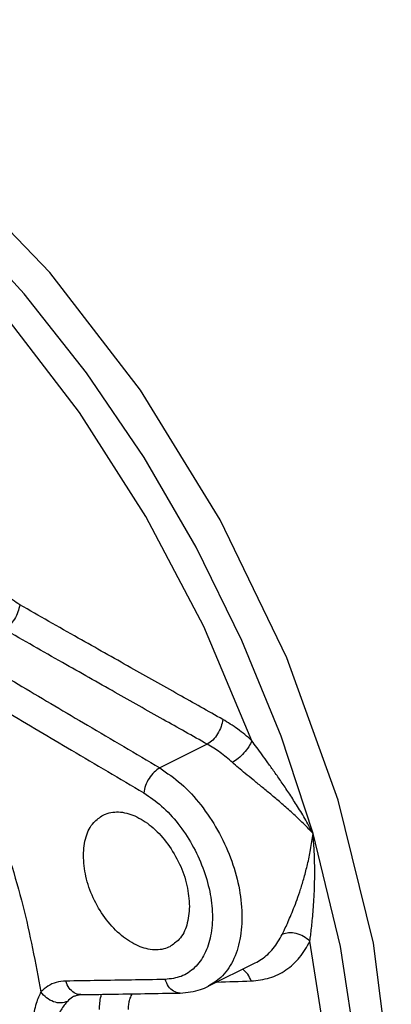
# Model space of a CAD drawing. Units: inches. Extents: x -26 to 83, y -21 to 61.
# Drawn here: x 81 to 83, y 50 to 56 of the extents above; entities that cross this region are included whole.
import ezdxf

# ---------------------------------------------------------------- set-up
doc = ezdxf.new("R2010")
doc.units = ezdxf.units.IN
doc.header["$MEASUREMENT"] = 0

msp = doc.modelspace()

# ---------------------------------------------------------------- linework, layer by layer
at = {"color": 7, "linetype": 'Continuous'}
for p, q in [((82.3364, 51.9677), (82.0546, 51.8268)), ((82.3425, 50.5314), (82.6203, 50.6703)), ((82.6204, 50.6704), (82.6204, 50.6704)), ((81.5502, 50.4739), (81.5499, 50.4737)), ((81.5863, 50.4819), (81.5862, 50.4819)), ((82.1763, 50.4916), (82.1761, 50.4916))]:
    msp.add_line(p, q, dxfattribs=at)
for points in [[(82.0109, 46.5838), (82.4127, 46.8466), (82.8072, 47.2702), (83.1129, 47.8092), (83.3215, 48.4489), (83.4272, 49.172), (83.4272, 49.9587), (83.3215, 50.7875), (83.1129, 51.6358), (82.8072, 52.4806), (82.4127, 53.2986), (81.9401, 54.0677), (81.4024, 54.7668), (80.8142, 55.3769), (80.1915, 55.8814), (79.5514, 56.2664)], [(82.9631, 51.4389), (82.7737, 52.0152), (82.5416, 52.5836), (82.2697, 53.1371), (81.9613, 53.6689), (81.6204, 54.1722), (81.2513, 54.6409), (80.8584, 55.069)], [(82.6008, 51.9887), (82.315, 52.6662), (81.9725, 53.3188), (81.5794, 53.9349), (81.1432, 54.5027)], [(82.9631, 47.7933), (83.1265, 48.3008), (83.2259, 48.8628), (83.2592, 49.4682), (83.2259, 50.1067), (83.1265, 50.768), (82.9631, 51.4389)], [(82.9449, 48.2746), (83.0514, 48.8465), (83.0872, 49.4659), (83.0514, 50.121), (82.9449, 50.7993)]]:
    msp.add_lwpolyline(points, dxfattribs=at)
for points in [[(81.2243, 52.7952), (81.1419, 52.8542), (81.0657, 52.9338), (81.0013, 53.0281), (80.9518, 53.132), (80.9193, 53.2403), (80.9055, 53.3486), (80.9117, 53.4522), (80.939, 53.5441)], [(81.2243, 52.7952), (81.214, 52.7527), (81.1929, 52.7103), (81.1641, 52.6741), (81.1316, 52.6494)], [(82.4284, 52.1149), (82.1671, 52.2617), (81.8835, 52.4215), (81.5715, 52.5979), (81.2243, 52.7952)], [(82.3364, 51.9677), (82.075, 52.1147), (81.7912, 52.2749), (81.4788, 52.4518), (81.1316, 52.6494)], [(80.6079, 52.519), (80.8676, 52.0326), (81.0808, 51.5262), (81.2429, 51.0107), (81.3502, 50.4981)], [(80.8792, 52.5232), (81.2377, 52.3105), (81.6268, 52.0799), (82.0546, 51.8268)], [(80.7843, 52.3758), (81.1428, 52.1629), (81.532, 51.9321), (81.9598, 51.6789)], [(82.4284, 52.1149), (82.4183, 52.0722), (82.3974, 52.0294), (82.3687, 51.9928), (82.3364, 51.9677)], [(82.6008, 51.9887), (82.5161, 52.0583), (82.4284, 52.1149)], [(82.4852, 51.8599), (82.4121, 51.9193), (82.3364, 51.9677)], [(82.6008, 51.9887), (82.5817, 51.953), (82.5532, 51.9161), (82.5194, 51.8835), (82.4852, 51.8599)], [(82.9631, 51.4389), (82.9137, 51.5278), (82.8655, 51.6076), (82.8192, 51.6796), (82.7753, 51.7447), (82.7341, 51.8037), (82.696, 51.857), (82.661, 51.9054), (82.6291, 51.9493), (82.6008, 51.9887)], [(82.0546, 51.8268), (82.0209, 51.8019), (81.9911, 51.7651), (81.9696, 51.7219), (81.9598, 51.6789)], [(82.0546, 51.8268), (82.1811, 51.7326), (82.2975, 51.6073), (82.397, 51.4582), (82.4735, 51.2942), (82.5227, 51.1249), (82.5418, 50.9602), (82.5296, 50.8095), (82.4869, 50.6813), (82.4159, 50.5835), (82.3427, 50.5316)], [(82.9631, 51.4389), (82.8978, 51.506), (82.8333, 51.5666), (82.7712, 51.6213), (82.7125, 51.6709), (82.6578, 51.7159), (82.6075, 51.7569), (82.5618, 51.7942), (82.5208, 51.8286), (82.4852, 51.8599)], [(81.9598, 51.6789), (82.0652, 51.6008), (82.1625, 51.4965), (82.2456, 51.3721), (82.3096, 51.2353), (82.3506, 51.0941), (82.3665, 50.9566), (82.3562, 50.8308), (82.3203, 50.7238), (82.2608, 50.6421), (82.1814, 50.5906), (82.0872, 50.5721)], [(81.6017, 51.3089), (81.6178, 51.4189), (81.6631, 51.5032), (81.7191, 51.5473)], [(81.7191, 51.5473), (81.7332, 51.5536), (81.8211, 51.5652), (81.9183, 51.5367), (82.0153, 51.4711), (82.1025, 51.3746), (82.1716, 51.2569), (82.2156, 51.1294), (82.2304, 51.0045)], [(82.7805, 50.8391), (82.7949, 50.8695), (82.8112, 50.9049), (82.8289, 50.9455), (82.8481, 50.9922), (82.8683, 51.0459), (82.8893, 51.1073), (82.9104, 51.1769), (82.9305, 51.255), (82.9486, 51.3421), (82.9631, 51.4389)], [(82.9449, 50.7993), (82.9493, 50.8354), (82.954, 50.8761), (82.9587, 50.9216), (82.9634, 50.9728), (82.9676, 51.0306), (82.971, 51.0957), (82.973, 51.1686), (82.973, 51.2496), (82.9701, 51.3394), (82.9631, 51.4389)], [(82.1134, 50.7663), (82.0993, 50.76), (82.0114, 50.7485), (81.9142, 50.7769), (81.817, 50.8425), (81.7296, 50.9389), (81.6605, 51.0566), (81.6164, 51.1841), (81.6017, 51.3089)], [(82.2304, 51.0045), (82.2144, 50.8946), (82.1693, 50.8104), (82.1134, 50.7663)], [(82.6204, 50.6704), (82.6574, 50.6921), (82.7272, 50.7556), (82.7805, 50.8391)], [(82.9449, 50.7993), (82.9075, 50.827), (82.8633, 50.8442), (82.8188, 50.8485), (82.7805, 50.8391)], [(82.5965, 50.5634), (82.7057, 50.5817), (82.8028, 50.6288), (82.8837, 50.7026), (82.9449, 50.7993)], [(82.577, 50.6044), (82.5479, 50.6323)], [(82.5965, 50.5634), (82.577, 50.6044)], [(81.4973, 50.5624), (81.441, 50.5542), (81.3916, 50.5323), (81.3502, 50.4981)], [(82.0872, 50.5721), (81.8862, 50.5688), (81.6897, 50.5656), (81.4973, 50.5624)], [(81.5467, 50.4929), (81.5169, 50.5211), (81.4973, 50.5624)], [(82.1761, 50.4916), (82.1721, 50.4916), (82.1366, 50.5026), (82.1068, 50.5308), (82.0872, 50.5721)], [(82.1763, 50.4916), (82.2971, 50.5124), (82.3427, 50.5316)], [(82.3931, 50.5567), (82.5965, 50.5634)], [(81.3502, 50.4981), (81.3361, 50.4673), (81.3223, 50.429), (81.3099, 50.3832), (81.3004, 50.3295)], [(81.5069, 50.4414), (81.4684, 50.4325), (81.4251, 50.4402), (81.3836, 50.4632), (81.3502, 50.4981)], [(81.5499, 50.4737), (81.5381, 50.4671), (81.5069, 50.4414)], [(81.5862, 50.4819), (81.5822, 50.482), (81.5467, 50.4929)], [(81.5502, 50.4738), (81.5675, 50.4798), (81.5863, 50.4819)], [(81.5862, 50.4819), (81.758, 50.4847), (81.9668, 50.4881), (82.1761, 50.4916)], [(81.6971, 50.3932), (81.6993, 50.4327), (81.7066, 50.4726), (81.7098, 50.4841)], [(81.8691, 50.3948), (81.8707, 50.4211), (81.8757, 50.4478), (81.885, 50.4742), (81.8918, 50.4873)], [(81.5069, 50.4414), (81.4886, 50.4196), (81.4697, 50.3916), (81.4519, 50.3577), (81.4369, 50.3177)]]:
    msp.add_spline(points, degree=3, dxfattribs=at)

doc.saveas('drawing.dxf')
